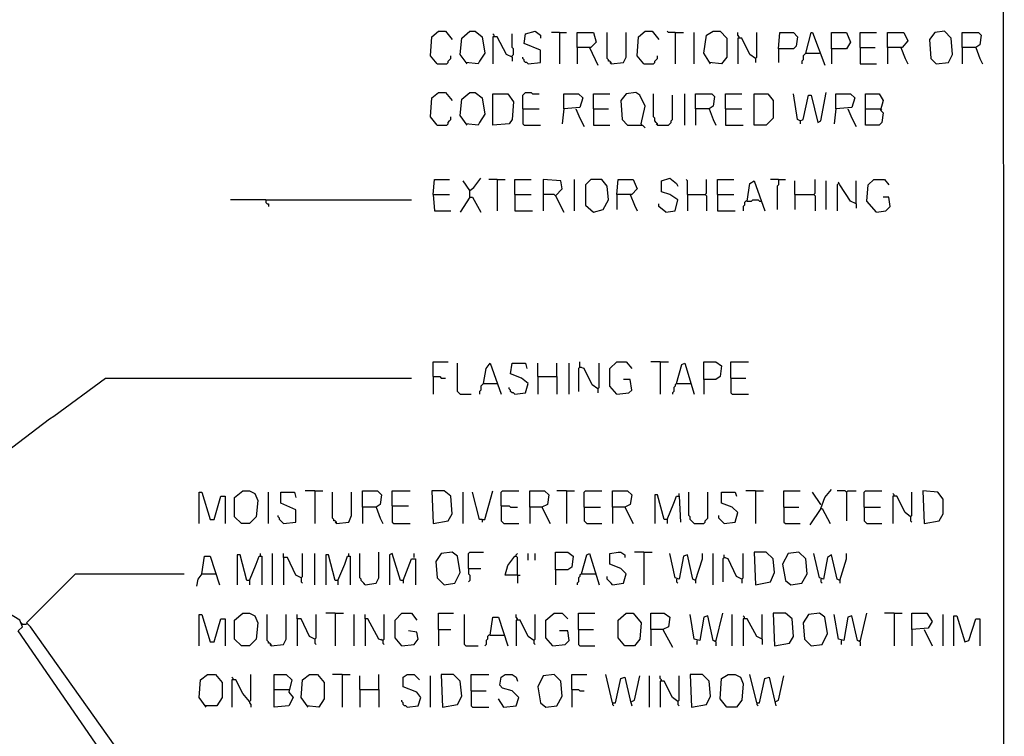
# Model space of a CAD drawing. Extents: x 0.16 to 7.56, y 0.46 to 9.88.
# Drawn here: x 5.37 to 7.56, y 5.07 to 6.67 of the extents above; entities that cross this region are included whole.
import ezdxf

# ---------------------------------------------------------------- set-up
doc = ezdxf.new("R2010")
doc.units = 0
doc.header["$MEASUREMENT"] = 0
doc.layers.add('PFV', color=7, linetype='Continuous')

msp = doc.modelspace()

# ---------------------------------------------------------------- linework, layer by layer
at = {"layer": 'PFV', "color": 0}
for points in [[(0.160606, 0.457576, 0), (0.160606, 9.884848, 0), (7.560606, 9.884848, 0), (7.563636, 0.457576, 0), (0.160606, 0.457576, 0)], [(5.739394, 4.775758, 0), (5.687879, 4.842424, 0), (5.366667, 5.309091, 0), (5.375758, 5.318182, 0), (5.369697, 5.333333, 0), (5.254545, 5.40303, 0), (5.245455, 5.40303, 0), (5.257576, 5.642424, 0), (5.257576, 5.648485, 0), (5.263636, 5.651515, 0), (5.257576, 5.687879, 0), (5.072727, 5.793939, 0), (5.060606, 5.79697, 0), (4.954545, 5.957576, 0), (4.972727, 6.230303, 0), (4.848485, 6.557576, 0), (4.836364, 6.693939, 0), (4.818182, 6.830303, 0), (4.793939, 7.072727, 0), (4.7, 7.5, 0), (4.566667, 7.715152, 0), (3.960606, 7.969697, 0)], [(6.3, 6.572727, 0), (6.284848, 6.590909, 0), (6.287879, 6.633333, 0), (6.30303, 6.645455, 0), (6.318182, 6.645455, 0), (6.333333, 6.627273, 0)], [(6.366667, 6.572727, 0), (6.351515, 6.593939, 0), (6.354545, 6.630303, 0), (6.372727, 6.645455, 0), (6.384848, 6.645455, 0), (6.4, 6.633333, 0), (6.406061, 6.59697, 0), (6.393939, 6.578788, 0), (6.390909, 6.572727, 0), (6.363636, 6.575758, 0)], [(6.427273, 6.633333, 0), (6.427273, 6.636364, 0), (6.424242, 6.639394, 0)], [(6.466667, 6.587879, 0), (6.454545, 6.593939, 0), (6.433333, 6.633333, 0), (6.424242, 6.633333, 0), (6.424242, 6.572727, 0)], [(6.466667, 6.587879, 0), (6.466667, 6.590909, 0), (6.469697, 6.593939, 0), (6.469697, 6.606061, 0), (6.466667, 6.609091, 0), (6.466667, 6.639394, 0)], [(6.50303, 6.572727, 0), (6.530303, 6.575758, 0), (6.530303, 6.60303, 0), (6.493939, 6.618182, 0), (6.49697, 6.639394, 0), (6.518182, 6.645455, 0), (6.530303, 6.636364, 0), (6.530303, 6.630303, 0)], [(6.572727, 6.642424, 0), (6.554545, 6.642424, 0)], [(6.572727, 6.642424, 0), (6.587879, 6.642424, 0)], [(6.572727, 6.642424, 0), (6.572727, 6.572727, 0)], [(6.612121, 6.609091, 0), (6.612121, 6.642424, 0), (6.648485, 6.642424, 0), (6.654545, 6.621212, 0), (6.642424, 6.609091, 0), (6.612121, 6.609091, 0), (6.612121, 6.572727, 0)], [(6.687879, 6.572727, 0), (6.687879, 6.575758, 0), (6.684848, 6.578788, 0), (6.681818, 6.578788, 0), (6.681818, 6.581818, 0), (6.678788, 6.584848, 0), (6.678788, 6.642424, 0)], [(6.687879, 6.572727, 0), (6.715152, 6.575758, 0), (6.721212, 6.587879, 0), (6.721212, 6.642424, 0)], [(6.760606, 6.572727, 0), (6.745455, 6.590909, 0), (6.748485, 6.633333, 0), (6.763636, 6.645455, 0), (6.778788, 6.645455, 0), (6.793939, 6.627273, 0)], [(6.830303, 6.642424, 0), (6.815152, 6.642424, 0), (6.812121, 6.645455, 0)], [(6.830303, 6.642424, 0), (6.848485, 6.642424, 0)], [(6.830303, 6.642424, 0), (6.830303, 6.572727, 0)], [(6.872727, 6.572727, 0), (6.872727, 6.642424, 0)], [(6.909091, 6.572727, 0), (6.893939, 6.59697, 0), (6.9, 6.636364, 0), (6.915152, 6.645455, 0), (6.930303, 6.645455, 0), (6.945455, 6.630303, 0), (6.945455, 6.587879, 0), (6.933333, 6.572727, 0), (6.906061, 6.575758, 0)], [(6.972727, 6.630303, 0), (6.972727, 6.633333, 0), (6.969697, 6.636364, 0), (6.969697, 6.642424, 0)], [(7.009091, 6.584848, 0), (6.99697, 6.593939, 0), (6.978788, 6.630303, 0), (6.969697, 6.630303, 0), (6.969697, 6.572727, 0)], [(7.009091, 6.584848, 0), (7.012121, 6.587879, 0), (7.012121, 6.642424, 0)], [(7.060606, 6.606061, 0), (7.063636, 6.642424, 0), (7.093939, 6.642424, 0), (7.10303, 6.633333, 0), (7.1, 6.612121, 0), (7.093939, 6.606061, 0), (7.060606, 6.606061, 0), (7.060606, 6.575758, 0)], [(7.121212, 6.59697, 0), (7.133333, 6.642424, 0), (7.136364, 6.642424, 0), (7.163636, 6.569697, 0)], [(7.178788, 6.606061, 0), (7.178788, 6.642424, 0), (7.212121, 6.642424, 0), (7.221212, 6.621212, 0), (7.212121, 6.606061, 0), (7.178788, 6.606061, 0), (7.178788, 6.572727, 0)], [(7.242424, 6.609091, 0), (7.242424, 6.642424, 0), (7.278788, 6.642424, 0)], [(7.30303, 6.609091, 0), (7.30303, 6.642424, 0), (7.339394, 6.642424, 0), (7.348485, 6.624242, 0), (7.336364, 6.609091, 0), (7.30303, 6.609091, 0), (7.30303, 6.572727, 0)], [(7.412121, 6.572727, 0), (7.439394, 6.575758, 0), (7.448485, 6.593939, 0), (7.445455, 6.630303, 0), (7.430303, 6.645455, 0), (7.409091, 6.642424, 0), (7.39697, 6.627273, 0), (7.4, 6.584848, 0), (7.412121, 6.572727, 0)], [(7.469697, 6.609091, 0), (7.469697, 6.642424, 0), (7.506061, 6.642424, 0), (7.512121, 6.636364, 0), (7.509091, 6.615152, 0), (7.5, 6.609091, 0), (7.469697, 6.609091, 0), (7.469697, 6.572727, 0)], [(6.639394, 6.609091, 0), (6.657576, 6.569697, 0)], [(7.242424, 6.609091, 0), (7.275758, 6.609091, 0)], [(7.242424, 6.609091, 0), (7.242424, 6.572727, 0), (7.278788, 6.572727, 0)], [(7.333333, 6.609091, 0), (7.342424, 6.584848, 0), (7.348485, 6.572727, 0)], [(7.5, 6.609091, 0), (7.509091, 6.584848, 0), (7.515152, 6.572727, 0)], [(6.3, 6.572727, 0), (6.321212, 6.572727, 0), (6.324242, 6.575758, 0), (6.324242, 6.578788, 0), (6.327273, 6.581818, 0), (6.330303, 6.584848, 0), (6.330303, 6.590909, 0)], [(6.466667, 6.587879, 0), (6.466667, 6.578788, 0)], [(6.50303, 6.572727, 0), (6.5, 6.575758, 0), (6.49697, 6.575758, 0), (6.493939, 6.578788, 0), (6.493939, 6.581818, 0), (6.490909, 6.584848, 0), (6.490909, 6.587879, 0)], [(6.760606, 6.572727, 0), (6.781818, 6.572727, 0), (6.784848, 6.575758, 0), (6.784848, 6.578788, 0), (6.787879, 6.581818, 0), (6.790909, 6.584848, 0), (6.790909, 6.590909, 0)], [(7.009091, 6.584848, 0), (7.009091, 6.575758, 0)], [(7.121212, 6.59697, 0), (7.118182, 6.593939, 0), (7.115152, 6.590909, 0), (7.115152, 6.581818, 0), (7.112121, 6.578788, 0), (7.112121, 6.572727, 0)], [(7.121212, 6.59697, 0), (7.151515, 6.59697, 0)], [(6.687879, 6.572727, 0), (6.684848, 6.575758, 0)], [(6.3, 6.436364, 0), (6.284848, 6.454545, 0), (6.287879, 6.49697, 0), (6.30303, 6.509091, 0), (6.318182, 6.509091, 0), (6.333333, 6.490909, 0)], [(6.366667, 6.436364, 0), (6.351515, 6.457576, 0), (6.354545, 6.493939, 0), (6.372727, 6.509091, 0), (6.384848, 6.509091, 0), (6.4, 6.49697, 0), (6.406061, 6.460606, 0), (6.393939, 6.442424, 0), (6.390909, 6.436364, 0), (6.363636, 6.439394, 0)], [(6.424242, 6.436364, 0), (6.424242, 6.506061, 0), (6.457576, 6.506061, 0), (6.469697, 6.487879, 0), (6.466667, 6.448485, 0), (6.460606, 6.439394, 0), (6.424242, 6.436364, 0)], [(6.490909, 6.472727, 0), (6.490909, 6.50303, 0), (6.493939, 6.506061, 0), (6.49697, 6.509091, 0), (6.509091, 6.509091, 0), (6.512121, 6.506061, 0), (6.527273, 6.506061, 0)], [(6.581818, 6.472727, 0), (6.581818, 6.506061, 0), (6.615152, 6.506061, 0), (6.624242, 6.49697, 0), (6.618182, 6.475758, 0), (6.581818, 6.472727, 0), (6.578788, 6.439394, 0)], [(6.648485, 6.472727, 0), (6.648485, 6.506061, 0), (6.684848, 6.506061, 0)], [(6.754545, 6.439394, 0), (6.763636, 6.478788, 0), (6.751515, 6.50303, 0), (6.742424, 6.509091, 0), (6.721212, 6.506061, 0), (6.709091, 6.490909, 0), (6.712121, 6.448485, 0), (6.724242, 6.436364, 0), (6.757576, 6.436364, 0), (6.763636, 6.430303, 0)], [(6.790909, 6.436364, 0), (6.790909, 6.439394, 0), (6.787879, 6.442424, 0), (6.784848, 6.445455, 0), (6.784848, 6.451515, 0), (6.781818, 6.454545, 0), (6.781818, 6.506061, 0)], [(6.790909, 6.436364, 0), (6.815152, 6.436364, 0), (6.818182, 6.439394, 0), (6.821212, 6.442424, 0), (6.821212, 6.445455, 0), (6.824242, 6.448485, 0), (6.824242, 6.50303, 0)], [(6.851515, 6.436364, 0), (6.851515, 6.506061, 0)], [(6.875758, 6.472727, 0), (6.875758, 6.506061, 0), (6.912121, 6.506061, 0), (6.918182, 6.5, 0), (6.915152, 6.478788, 0), (6.906061, 6.472727, 0), (6.875758, 6.472727, 0), (6.875758, 6.436364, 0)], [(6.942424, 6.472727, 0), (6.942424, 6.506061, 0), (6.978788, 6.506061, 0)], [(7.006061, 6.436364, 0), (7.006061, 6.506061, 0), (7.036364, 6.506061, 0), (7.048485, 6.490909, 0), (7.048485, 6.451515, 0), (7.033333, 6.436364, 0), (7.006061, 6.436364, 0)], [(7.109091, 6.445455, 0), (7.10303, 6.448485, 0), (7.093939, 6.506061, 0)], [(7.109091, 6.445455, 0), (7.115152, 6.448485, 0), (7.127273, 6.50303, 0), (7.133333, 6.50303, 0), (7.148485, 6.442424, 0), (7.154545, 6.445455, 0), (7.166667, 6.509091, 0)], [(7.187879, 6.472727, 0), (7.187879, 6.506061, 0), (7.221212, 6.506061, 0), (7.230303, 6.49697, 0), (7.224242, 6.475758, 0), (7.187879, 6.472727, 0), (7.184848, 6.439394, 0)], [(7.254545, 6.472727, 0), (7.254545, 6.506061, 0), (7.284848, 6.506061, 0), (7.293939, 6.490909, 0), (7.287879, 6.469697, 0), (7.293939, 6.463636, 0), (7.290909, 6.442424, 0), (7.284848, 6.436364, 0), (7.254545, 6.436364, 0), (7.254545, 6.472727, 0), (7.287879, 6.472727, 0)], [(6.490909, 6.472727, 0), (6.527273, 6.472727, 0)], [(6.490909, 6.472727, 0), (6.490909, 6.439394, 0), (6.493939, 6.436364, 0), (6.530303, 6.436364, 0)], [(6.609091, 6.472727, 0), (6.618182, 6.451515, 0), (6.627273, 6.433333, 0)], [(6.648485, 6.472727, 0), (6.681818, 6.472727, 0)], [(6.648485, 6.472727, 0), (6.648485, 6.436364, 0), (6.684848, 6.436364, 0)], [(6.906061, 6.472727, 0), (6.915152, 6.448485, 0), (6.921212, 6.436364, 0)], [(6.942424, 6.472727, 0), (6.978788, 6.472727, 0)], [(6.942424, 6.472727, 0), (6.942424, 6.436364, 0), (6.981818, 6.436364, 0)], [(7.215152, 6.472727, 0), (7.224242, 6.451515, 0), (7.233333, 6.433333, 0)], [(7.287879, 6.472727, 0), (7.290909, 6.469697, 0)], [(6.3, 6.436364, 0), (6.321212, 6.436364, 0), (6.324242, 6.439394, 0), (6.324242, 6.442424, 0), (6.327273, 6.445455, 0), (6.330303, 6.448485, 0), (6.330303, 6.454545, 0)], [(6.754545, 6.439394, 0), (6.754545, 6.436364, 0)], [(6.790909, 6.436364, 0), (6.787879, 6.439394, 0)], [(7.109091, 6.445455, 0), (7.109091, 6.439394, 0)], [(6.290909, 6.281818, 0), (6.293939, 6.315152, 0), (6.327273, 6.315152, 0)], [(6.372727, 6.290909, 0), (6.357576, 6.312121, 0)], [(6.372727, 6.275758, 0), (6.372727, 6.290909, 0), (6.381818, 6.29697, 0), (6.39697, 6.318182, 0)], [(6.433333, 6.315152, 0), (6.415152, 6.315152, 0)], [(6.433333, 6.315152, 0), (6.451515, 6.315152, 0)], [(6.433333, 6.315152, 0), (6.433333, 6.245455, 0)], [(6.472727, 6.281818, 0), (6.472727, 6.315152, 0), (6.509091, 6.315152, 0)], [(6.563636, 6.278788, 0), (6.578788, 6.293939, 0), (6.575758, 6.312121, 0), (6.536364, 6.315152, 0), (6.536364, 6.245455, 0)], [(6.606061, 6.245455, 0), (6.606061, 6.315152, 0)], [(6.648485, 6.242424, 0), (6.669697, 6.248485, 0), (6.681818, 6.269697, 0), (6.678788, 6.3, 0), (6.666667, 6.315152, 0), (6.642424, 6.315152, 0), (6.630303, 6.30303, 0), (6.630303, 6.257576, 0), (6.648485, 6.242424, 0)], [(6.7, 6.281818, 0), (6.70303, 6.315152, 0), (6.736364, 6.315152, 0), (6.745455, 6.293939, 0), (6.733333, 6.281818, 0), (6.7, 6.281818, 0), (6.7, 6.248485, 0)], [(6.809091, 6.242424, 0), (6.830303, 6.245455, 0), (6.836364, 6.269697, 0), (6.818182, 6.281818, 0), (6.8, 6.287879, 0), (6.8, 6.312121, 0), (6.818182, 6.318182, 0), (6.833333, 6.306061, 0), (6.836364, 6.3, 0)], [(6.857576, 6.281818, 0), (6.857576, 6.312121, 0), (6.854545, 6.315152, 0)], [(6.89697, 6.281818, 0), (6.9, 6.284848, 0), (6.9, 6.315152, 0)], [(6.924242, 6.281818, 0), (6.924242, 6.315152, 0), (6.960606, 6.315152, 0)], [(6.990909, 6.266667, 0), (6.99697, 6.306061, 0), (7.006061, 6.312121, 0), (7.030303, 6.245455, 0)], [(7.060606, 6.315152, 0), (7.042424, 6.315152, 0)], [(7.060606, 6.315152, 0), (7.060606, 6.30303, 0), (7.057576, 6.3, 0), (7.057576, 6.248485, 0)], [(7.060606, 6.315152, 0), (7.075758, 6.315152, 0)], [(7.09697, 6.281818, 0), (7.09697, 6.312121, 0)], [(7.139394, 6.281818, 0), (7.142424, 6.284848, 0), (7.142424, 6.315152, 0)], [(7.166667, 6.248485, 0), (7.166667, 6.312121, 0)], [(7.193939, 6.306061, 0), (7.190909, 6.30303, 0), (7.190909, 6.245455, 0)], [(7.233333, 6.260606, 0), (7.221212, 6.266667, 0), (7.19697, 6.30303, 0), (7.193939, 6.309091, 0)], [(7.233333, 6.260606, 0), (7.233333, 6.312121, 0)], [(7.278788, 6.242424, 0), (7.257576, 6.266667, 0), (7.260606, 6.30303, 0), (7.272727, 6.315152, 0), (7.29697, 6.315152, 0), (7.306061, 6.30303, 0)], [(6.290909, 6.281818, 0), (6.327273, 6.281818, 0)], [(6.290909, 6.281818, 0), (6.293939, 6.245455, 0), (6.330303, 6.245455, 0)], [(6.372727, 6.275758, 0), (6.351515, 6.242424, 0)], [(6.372727, 6.275758, 0), (6.378788, 6.275758, 0), (6.39697, 6.242424, 0)], [(6.472727, 6.281818, 0), (6.509091, 6.281818, 0)], [(6.472727, 6.281818, 0), (6.472727, 6.245455, 0), (6.512121, 6.245455, 0)], [(6.563636, 6.278788, 0), (6.560606, 6.281818, 0), (6.536364, 6.281818, 0)], [(6.563636, 6.278788, 0), (6.581818, 6.242424, 0)], [(6.730303, 6.281818, 0), (6.739394, 6.257576, 0), (6.745455, 6.245455, 0)], [(6.857576, 6.281818, 0), (6.89697, 6.281818, 0), (6.9, 6.278788, 0), (6.9, 6.245455, 0)], [(6.857576, 6.281818, 0), (6.857576, 6.245455, 0)], [(6.924242, 6.281818, 0), (6.960606, 6.281818, 0)], [(6.924242, 6.281818, 0), (6.924242, 6.245455, 0), (6.963636, 6.245455, 0)], [(7.09697, 6.281818, 0), (7.139394, 6.281818, 0), (7.142424, 6.278788, 0), (7.142424, 6.245455, 0)], [(7.09697, 6.281818, 0), (7.09697, 6.248485, 0)], [(7.278788, 6.242424, 0), (7.3, 6.245455, 0), (7.309091, 6.254545, 0), (7.306061, 6.275758, 0), (7.293939, 6.275758, 0)], [(5.918182, 6.269697, 0), (5.839394, 6.269697, 0)], [(5.918182, 6.269697, 0), (6.242424, 6.269697, 0)], [(5.918182, 6.269697, 0), (5.918182, 6.263636, 0), (5.921212, 6.260606, 0), (5.924242, 6.260606, 0), (5.924242, 6.254545, 0)], [(6.809091, 6.242424, 0), (6.793939, 6.254545, 0), (6.793939, 6.260606, 0)], [(6.990909, 6.266667, 0), (6.987879, 6.266667, 0), (6.984848, 6.263636, 0), (6.984848, 6.257576, 0), (6.981818, 6.254545, 0), (6.981818, 6.245455, 0)], [(6.990909, 6.266667, 0), (7, 6.266667, 0), (7.00303, 6.269697, 0), (7.015152, 6.269697, 0), (7.018182, 6.266667, 0), (7.021212, 6.266667, 0)], [(7.233333, 6.260606, 0), (7.233333, 6.251515, 0)], [(6.290909, 5.875758, 0), (6.290909, 5.909091, 0), (6.324242, 5.909091, 0)], [(6.351515, 5.836364, 0), (6.348485, 5.839394, 0), (6.345455, 5.842424, 0), (6.345455, 5.906061, 0)], [(6.40303, 5.860606, 0), (6.409091, 5.893939, 0), (6.418182, 5.906061, 0), (6.442424, 5.836364, 0)], [(6.472727, 5.836364, 0), (6.49697, 5.839394, 0), (6.50303, 5.860606, 0), (6.487879, 5.872727, 0), (6.463636, 5.881818, 0), (6.466667, 5.906061, 0), (6.49697, 5.906061, 0), (6.5, 5.893939, 0)], [(6.524242, 5.875758, 0), (6.524242, 5.906061, 0)], [(6.566667, 5.875758, 0), (6.566667, 5.906061, 0)], [(6.593939, 5.836364, 0), (6.593939, 5.906061, 0)], [(6.657576, 5.848485, 0), (6.645455, 5.857576, 0), (6.627273, 5.893939, 0), (6.618182, 5.89697, 0), (6.618182, 5.909091, 0)], [(6.657576, 5.848485, 0), (6.660606, 5.851515, 0), (6.660606, 5.906061, 0)], [(6.7, 5.836364, 0), (6.684848, 5.854545, 0), (6.684848, 5.893939, 0), (6.7, 5.909091, 0), (6.721212, 5.909091, 0), (6.733333, 5.893939, 0)], [(6.79697, 5.909091, 0), (6.775758, 5.909091, 0)], [(6.79697, 5.909091, 0), (6.815152, 5.909091, 0)], [(6.79697, 5.909091, 0), (6.79697, 5.836364, 0)], [(6.833333, 5.860606, 0), (6.845455, 5.90303, 0), (6.851515, 5.906061, 0), (6.872727, 5.836364, 0)], [(6.893939, 5.869697, 0), (6.893939, 5.909091, 0), (6.921212, 5.909091, 0), (6.933333, 5.9, 0), (6.930303, 5.875758, 0), (6.921212, 5.869697, 0), (6.893939, 5.869697, 0), (6.893939, 5.836364, 0)], [(6.954545, 5.872727, 0), (6.954545, 5.909091, 0), (6.993939, 5.909091, 0)], [(6.618182, 5.89697, 0), (6.615152, 5.893939, 0), (6.615152, 5.842424, 0)], [(6.618182, 5.89697, 0), (6.621212, 5.89697, 0)], [(5.263636, 5.657576, 0), (5.284848, 5.666667, 0), (5.436364, 5.781818, 0), (5.445455, 5.787879, 0), (5.560606, 5.872727, 0), (6.242424, 5.872727, 0)], [(6.290909, 5.875758, 0), (6.306061, 5.875758, 0), (6.309091, 5.872727, 0), (6.318182, 5.872727, 0)], [(6.290909, 5.875758, 0), (6.290909, 5.836364, 0)], [(6.40303, 5.860606, 0), (6.4, 5.857576, 0), (6.39697, 5.854545, 0), (6.39697, 5.845455, 0), (6.393939, 5.842424, 0), (6.393939, 5.836364, 0)], [(6.40303, 5.860606, 0), (6.433333, 5.860606, 0)], [(6.524242, 5.875758, 0), (6.566667, 5.875758, 0), (6.566667, 5.836364, 0)], [(6.524242, 5.875758, 0), (6.524242, 5.836364, 0)], [(6.7, 5.836364, 0), (6.727273, 5.839394, 0), (6.733333, 5.845455, 0), (6.730303, 5.869697, 0), (6.715152, 5.869697, 0)], [(6.833333, 5.860606, 0), (6.830303, 5.857576, 0), (6.830303, 5.854545, 0), (6.827273, 5.851515, 0), (6.827273, 5.842424, 0), (6.824242, 5.839394, 0), (6.824242, 5.836364, 0)], [(6.833333, 5.860606, 0), (6.863636, 5.860606, 0)], [(6.863636, 5.860606, 0), (6.866667, 5.860606, 0)], [(6.954545, 5.872727, 0), (6.987879, 5.872727, 0)], [(6.954545, 5.872727, 0), (6.954545, 5.839394, 0), (6.957576, 5.836364, 0), (6.993939, 5.836364, 0)], [(6.351515, 5.836364, 0), (6.375758, 5.836364, 0)], [(6.472727, 5.836364, 0), (6.469697, 5.839394, 0), (6.466667, 5.839394, 0), (6.463636, 5.842424, 0), (6.463636, 5.845455, 0), (6.460606, 5.848485, 0), (6.460606, 5.851515, 0)], [(6.657576, 5.848485, 0), (6.657576, 5.839394, 0)], [(5.769697, 5.548485, 0), (5.769697, 5.618182, 0), (5.775758, 5.618182, 0), (5.793939, 5.557576, 0), (5.80303, 5.557576, 0), (5.818182, 5.609091, 0), (5.827273, 5.609091, 0), (5.827273, 5.548485, 0)], [(5.863636, 5.548485, 0), (5.848485, 5.563636, 0), (5.848485, 5.606061, 0), (5.866667, 5.621212, 0), (5.881818, 5.621212, 0), (5.893939, 5.615152, 0), (5.9, 5.6, 0), (5.89697, 5.563636, 0), (5.881818, 5.548485, 0), (5.863636, 5.548485, 0)], [(5.924242, 5.548485, 0), (5.924242, 5.618182, 0)], [(5.957576, 5.548485, 0), (5.984848, 5.551515, 0), (5.984848, 5.578788, 0), (5.951515, 5.593939, 0), (5.951515, 5.618182, 0), (5.981818, 5.618182, 0), (5.984848, 5.606061, 0)], [(6.027273, 5.621212, 0), (6.006061, 5.621212, 0)], [(6.027273, 5.621212, 0), (6.045455, 5.621212, 0)], [(6.027273, 5.621212, 0), (6.027273, 5.548485, 0)], [(6.075758, 5.548485, 0), (6.075758, 5.551515, 0), (6.072727, 5.554545, 0), (6.069697, 5.554545, 0), (6.069697, 5.557576, 0), (6.066667, 5.560606, 0), (6.066667, 5.618182, 0)], [(6.075758, 5.548485, 0), (6.10303, 5.551515, 0), (6.109091, 5.566667, 0), (6.109091, 5.618182, 0)], [(6.133333, 5.584848, 0), (6.133333, 5.621212, 0), (6.166667, 5.621212, 0), (6.175758, 5.612121, 0), (6.172727, 5.590909, 0), (6.163636, 5.584848, 0), (6.133333, 5.584848, 0), (6.133333, 5.548485, 0)], [(6.2, 5.587879, 0), (6.2, 5.621212, 0), (6.239394, 5.621212, 0)], [(6.290909, 5.548485, 0), (6.324242, 5.554545, 0), (6.333333, 5.569697, 0), (6.330303, 5.609091, 0), (6.315152, 5.621212, 0), (6.287879, 5.621212, 0), (6.290909, 5.548485, 0)], [(6.357576, 5.548485, 0), (6.357576, 5.618182, 0)], [(6.4, 5.557576, 0), (6.393939, 5.557576, 0), (6.378788, 5.618182, 0)], [(6.4, 5.557576, 0), (6.406061, 5.557576, 0), (6.424242, 5.621212, 0)], [(6.442424, 5.587879, 0), (6.442424, 5.618182, 0), (6.445455, 5.621212, 0), (6.481818, 5.621212, 0)], [(6.506061, 5.584848, 0), (6.506061, 5.621212, 0), (6.539394, 5.621212, 0), (6.548485, 5.612121, 0), (6.545455, 5.590909, 0), (6.533333, 5.584848, 0), (6.506061, 5.584848, 0), (6.506061, 5.548485, 0)], [(6.587879, 5.621212, 0), (6.566667, 5.621212, 0)], [(6.587879, 5.621212, 0), (6.606061, 5.621212, 0)], [(6.587879, 5.621212, 0), (6.587879, 5.548485, 0)], [(6.627273, 5.584848, 0), (6.627273, 5.618182, 0), (6.630303, 5.621212, 0), (6.666667, 5.621212, 0)], [(6.690909, 5.584848, 0), (6.690909, 5.621212, 0), (6.724242, 5.621212, 0), (6.733333, 5.612121, 0), (6.730303, 5.590909, 0), (6.718182, 5.584848, 0), (6.690909, 5.584848, 0), (6.690909, 5.548485, 0)], [(6.872727, 5.548485, 0), (6.869697, 5.551515, 0), (6.866667, 5.554545, 0), (6.863636, 5.557576, 0), (6.863636, 5.563636, 0), (6.860606, 5.566667, 0), (6.860606, 5.618182, 0)], [(6.872727, 5.548485, 0), (6.893939, 5.548485, 0), (6.89697, 5.551515, 0), (6.89697, 5.554545, 0), (6.9, 5.557576, 0), (6.90303, 5.560606, 0), (6.90303, 5.618182, 0)], [(6.939394, 5.548485, 0), (6.963636, 5.551515, 0), (6.969697, 5.572727, 0), (6.957576, 5.584848, 0), (6.933333, 5.593939, 0), (6.933333, 5.618182, 0), (6.963636, 5.618182, 0), (6.966667, 5.609091, 0)], [(7.009091, 5.621212, 0), (6.987879, 5.621212, 0)], [(7.009091, 5.621212, 0), (7.027273, 5.621212, 0)], [(7.009091, 5.621212, 0), (7.009091, 5.548485, 0)], [(7.072727, 5.584848, 0), (7.072727, 5.621212, 0), (7.109091, 5.621212, 0)], [(7.154545, 5.590909, 0), (7.136364, 5.618182, 0)], [(7.154545, 5.581818, 0), (7.163636, 5.606061, 0), (7.178788, 5.624242, 0)], [(7.212121, 5.618182, 0), (7.209091, 5.621212, 0), (7.190909, 5.621212, 0)], [(7.212121, 5.618182, 0), (7.215152, 5.621212, 0), (7.233333, 5.621212, 0)], [(7.212121, 5.618182, 0), (7.212121, 5.554545, 0)], [(7.251515, 5.584848, 0), (7.251515, 5.618182, 0), (7.254545, 5.621212, 0), (7.290909, 5.621212, 0)], [(7.354545, 5.563636, 0), (7.357576, 5.566667, 0), (7.357576, 5.618182, 0)], [(7.384848, 5.548485, 0), (7.418182, 5.554545, 0), (7.427273, 5.569697, 0), (7.427273, 5.60303, 0), (7.415152, 5.618182, 0), (7.381818, 5.621212, 0), (7.384848, 5.548485, 0)], [(6.812121, 5.557576, 0), (6.806061, 5.557576, 0), (6.790909, 5.612121, 0), (6.784848, 5.612121, 0), (6.784848, 5.548485, 0)], [(6.812121, 5.557576, 0), (6.827273, 5.593939, 0), (6.833333, 5.609091, 0), (6.839394, 5.609091, 0), (6.842424, 5.551515, 0)], [(6.839394, 5.609091, 0), (6.839394, 5.615152, 0)], [(7.318182, 5.609091, 0), (7.318182, 5.612121, 0), (7.315152, 5.615152, 0)], [(7.354545, 5.563636, 0), (7.342424, 5.572727, 0), (7.324242, 5.609091, 0), (7.315152, 5.609091, 0), (7.315152, 5.548485, 0)], [(6.163636, 5.584848, 0), (6.172727, 5.560606, 0), (6.178788, 5.548485, 0)], [(6.2, 5.587879, 0), (6.236364, 5.587879, 0)], [(6.2, 5.587879, 0), (6.2, 5.551515, 0), (6.20303, 5.548485, 0), (6.239394, 5.548485, 0)], [(6.442424, 5.587879, 0), (6.460606, 5.587879, 0), (6.463636, 5.584848, 0), (6.478788, 5.584848, 0)], [(6.442424, 5.587879, 0), (6.442424, 5.554545, 0), (6.445455, 5.551515, 0), (6.448485, 5.548485, 0), (6.481818, 5.548485, 0)], [(6.533333, 5.584848, 0), (6.551515, 5.548485, 0)], [(6.627273, 5.584848, 0), (6.663636, 5.584848, 0)], [(6.627273, 5.584848, 0), (6.627273, 5.554545, 0), (6.630303, 5.551515, 0), (6.633333, 5.548485, 0), (6.666667, 5.548485, 0)], [(6.718182, 5.584848, 0), (6.736364, 5.548485, 0)], [(7.072727, 5.584848, 0), (7.106061, 5.584848, 0)], [(7.072727, 5.584848, 0), (7.072727, 5.551515, 0), (7.075758, 5.548485, 0), (7.109091, 5.548485, 0)], [(7.154545, 5.581818, 0), (7.130303, 5.545455, 0)], [(7.154545, 5.590909, 0), (7.151515, 5.593939, 0)], [(7.154545, 5.581818, 0), (7.157576, 5.581818, 0), (7.175758, 5.548485, 0)], [(7.251515, 5.584848, 0), (7.287879, 5.584848, 0)], [(7.251515, 5.584848, 0), (7.251515, 5.554545, 0), (7.254545, 5.551515, 0), (7.257576, 5.548485, 0), (7.290909, 5.548485, 0)], [(5.957576, 5.548485, 0), (5.954545, 5.551515, 0), (5.951515, 5.554545, 0), (5.948485, 5.557576, 0), (5.948485, 5.560606, 0), (5.945455, 5.563636, 0), (5.945455, 5.566667, 0)], [(6.075758, 5.548485, 0), (6.072727, 5.551515, 0)], [(6.4, 5.557576, 0), (6.4, 5.551515, 0)], [(6.812121, 5.557576, 0), (6.812121, 5.548485, 0)], [(6.939394, 5.548485, 0), (6.936364, 5.551515, 0), (6.933333, 5.554545, 0), (6.930303, 5.557576, 0), (6.927273, 5.560606, 0), (6.927273, 5.566667, 0)], [(7.354545, 5.563636, 0), (7.354545, 5.554545, 0), (7.357576, 5.551515, 0)], [(6.139394, 5.412121, 0), (6.163636, 5.415152, 0), (6.169697, 5.427273, 0), (6.169697, 5.484848, 0)], [(6.315152, 5.412121, 0), (6.339394, 5.415152, 0), (6.351515, 5.439394, 0), (6.345455, 5.475758, 0), (6.333333, 5.484848, 0), (6.309091, 5.481818, 0), (6.29697, 5.463636, 0), (6.3, 5.427273, 0), (6.315152, 5.412121, 0)], [(6.369697, 5.448485, 0), (6.369697, 5.481818, 0), (6.372727, 5.484848, 0), (6.40303, 5.484848, 0)], [(6.563636, 5.445455, 0), (6.563636, 5.484848, 0), (6.590909, 5.484848, 0), (6.60303, 5.475758, 0), (6.6, 5.451515, 0), (6.590909, 5.445455, 0), (6.563636, 5.445455, 0), (6.563636, 5.412121, 0)], [(6.690909, 5.412121, 0), (6.715152, 5.415152, 0), (6.721212, 5.436364, 0), (6.709091, 5.448485, 0), (6.684848, 5.457576, 0), (6.684848, 5.481818, 0), (6.70303, 5.484848, 0), (6.709091, 5.484848, 0), (6.718182, 5.478788, 0), (6.718182, 5.472727, 0)], [(6.760606, 5.484848, 0), (6.739394, 5.484848, 0)], [(6.760606, 5.484848, 0), (6.778788, 5.484848, 0)], [(6.760606, 5.484848, 0), (6.760606, 5.412121, 0)], [(7.009091, 5.412121, 0), (7.042424, 5.418182, 0), (7.051515, 5.439394, 0), (7.048485, 5.469697, 0), (7.033333, 5.484848, 0), (7.006061, 5.484848, 0), (7.009091, 5.412121, 0)], [(7.087879, 5.412121, 0), (7.112121, 5.415152, 0), (7.124242, 5.436364, 0), (7.121212, 5.469697, 0), (7.106061, 5.484848, 0), (7.081818, 5.481818, 0), (7.069697, 5.457576, 0), (7.075758, 5.421212, 0), (7.087879, 5.412121, 0)], [(5.775758, 5.436364, 0), (5.781818, 5.475758, 0), (5.793939, 5.475758, 0), (5.815152, 5.412121, 0)], [(5.881818, 5.421212, 0), (5.875758, 5.421212, 0), (5.860606, 5.478788, 0), (5.854545, 5.478788, 0), (5.854545, 5.412121, 0)], [(5.881818, 5.421212, 0), (5.89697, 5.457576, 0), (5.90303, 5.475758, 0), (5.909091, 5.475758, 0), (5.909091, 5.412121, 0)], [(5.906061, 5.475758, 0), (5.906061, 5.481818, 0)], [(5.933333, 5.412121, 0), (5.933333, 5.481818, 0)], [(5.99697, 5.427273, 0), (5.984848, 5.433333, 0), (5.966667, 5.472727, 0), (5.957576, 5.472727, 0), (5.957576, 5.481818, 0)], [(5.957576, 5.472727, 0), (5.957576, 5.412121, 0)], [(5.99697, 5.427273, 0), (6, 5.430303, 0), (6, 5.481818, 0)], [(6.027273, 5.412121, 0), (6.027273, 5.481818, 0)], [(6.078788, 5.421212, 0), (6.072727, 5.421212, 0), (6.057576, 5.478788, 0), (6.051515, 5.478788, 0), (6.051515, 5.412121, 0)], [(6.078788, 5.421212, 0), (6.093939, 5.457576, 0), (6.1, 5.475758, 0), (6.106061, 5.475758, 0), (6.106061, 5.412121, 0)], [(6.10303, 5.475758, 0), (6.10303, 5.481818, 0)], [(6.139394, 5.412121, 0), (6.136364, 5.415152, 0), (6.133333, 5.418182, 0), (6.130303, 5.421212, 0), (6.130303, 5.424242, 0), (6.127273, 5.427273, 0), (6.127273, 5.481818, 0)], [(6.224242, 5.421212, 0), (6.218182, 5.421212, 0), (6.2, 5.481818, 0), (6.193939, 5.478788, 0), (6.193939, 5.412121, 0)], [(6.224242, 5.421212, 0), (6.242424, 5.469697, 0), (6.251515, 5.469697, 0), (6.251515, 5.412121, 0)], [(6.248485, 5.472727, 0), (6.248485, 5.481818, 0)], [(6.478788, 5.433333, 0), (6.451515, 5.433333, 0), (6.457576, 5.454545, 0), (6.472727, 5.475758, 0), (6.475758, 5.475758, 0)], [(6.478788, 5.433333, 0), (6.478788, 5.472727, 0), (6.475758, 5.475758, 0), (6.475758, 5.478788, 0), (6.478788, 5.481818, 0)], [(6.50303, 5.466667, 0), (6.50303, 5.481818, 0)], [(6.518182, 5.466667, 0), (6.518182, 5.481818, 0)], [(6.621212, 5.436364, 0), (6.633333, 5.478788, 0), (6.639394, 5.481818, 0), (6.660606, 5.412121, 0)], [(6.875758, 5.421212, 0), (6.869697, 5.424242, 0), (6.857576, 5.478788, 0), (6.848485, 5.475758, 0), (6.839394, 5.424242, 0), (6.830303, 5.427273, 0), (6.818182, 5.481818, 0)], [(6.875758, 5.421212, 0), (6.890909, 5.469697, 0), (6.890909, 5.481818, 0)], [(6.915152, 5.412121, 0), (6.915152, 5.481818, 0)], [(6.939394, 5.472727, 0), (6.936364, 5.469697, 0), (6.936364, 5.418182, 0)], [(6.978788, 5.424242, 0), (6.966667, 5.430303, 0), (6.948485, 5.469697, 0), (6.939394, 5.472727, 0), (6.939394, 5.478788, 0)], [(6.939394, 5.472727, 0), (6.942424, 5.472727, 0)], [(6.978788, 5.424242, 0), (6.981818, 5.427273, 0), (6.981818, 5.481818, 0)], [(7.19697, 5.421212, 0), (7.190909, 5.424242, 0), (7.178788, 5.478788, 0), (7.169697, 5.472727, 0), (7.160606, 5.424242, 0), (7.151515, 5.427273, 0), (7.139394, 5.481818, 0)], [(7.19697, 5.421212, 0), (7.212121, 5.469697, 0), (7.212121, 5.481818, 0)], [(6.369697, 5.448485, 0), (6.39697, 5.448485, 0)], [(6.369697, 5.448485, 0), (6.369697, 5.436364, 0), (6.372727, 5.433333, 0), (6.372727, 5.421212, 0), (6.369697, 5.418182, 0)], [(5.909091, 4.724242, 0), (5.912121, 4.724242, 0), (5.906061, 4.718182, 0), (5.875758, 4.721212, 0), (5.781818, 4.766667, 0), (5.766667, 4.790909, 0), (5.757576, 4.793939, 0), (5.754545, 4.809091, 0), (5.393939, 5.318182, 0), (5.384848, 5.327273, 0), (5.466667, 5.409091, 0), (5.493939, 5.436364, 0), (5.736364, 5.436364, 0)], [(5.775758, 5.436364, 0), (5.766667, 5.424242, 0), (5.763636, 5.409091, 0)], [(5.775758, 5.436364, 0), (5.806061, 5.436364, 0)], [(5.881818, 5.421212, 0), (5.881818, 5.412121, 0)], [(5.99697, 5.427273, 0), (5.99697, 5.418182, 0), (6, 5.415152, 0)], [(6.078788, 5.421212, 0), (6.078788, 5.412121, 0)], [(6.224242, 5.421212, 0), (6.224242, 5.415152, 0)], [(6.478788, 5.433333, 0), (6.484848, 5.433333, 0)], [(6.478788, 5.433333, 0), (6.478788, 5.415152, 0)], [(6.621212, 5.436364, 0), (6.618182, 5.433333, 0), (6.618182, 5.430303, 0), (6.615152, 5.427273, 0), (6.615152, 5.418182, 0), (6.612121, 5.415152, 0), (6.612121, 5.412121, 0)], [(6.621212, 5.436364, 0), (6.651515, 5.436364, 0)], [(6.651515, 5.436364, 0), (6.654545, 5.436364, 0)], [(6.690909, 5.412121, 0), (6.687879, 5.415152, 0), (6.684848, 5.418182, 0), (6.681818, 5.421212, 0), (6.678788, 5.424242, 0), (6.678788, 5.430303, 0)], [(6.833333, 5.424242, 0), (6.833333, 5.418182, 0), (6.836364, 5.415152, 0)], [(6.875758, 5.421212, 0), (6.875758, 5.415152, 0)], [(6.978788, 5.424242, 0), (6.978788, 5.415152, 0)], [(7.154545, 5.424242, 0), (7.154545, 5.418182, 0), (7.157576, 5.415152, 0)], [(7.19697, 5.421212, 0), (7.19697, 5.415152, 0)], [(5.769697, 5.275758, 0), (5.769697, 5.345455, 0), (5.775758, 5.345455, 0), (5.793939, 5.284848, 0), (5.80303, 5.284848, 0), (5.818182, 5.336364, 0), (5.827273, 5.336364, 0), (5.827273, 5.275758, 0)], [(5.863636, 5.275758, 0), (5.848485, 5.290909, 0), (5.848485, 5.333333, 0), (5.866667, 5.348485, 0), (5.881818, 5.348485, 0), (5.893939, 5.342424, 0), (5.9, 5.327273, 0), (5.89697, 5.290909, 0), (5.881818, 5.275758, 0), (5.863636, 5.275758, 0)], [(5.930303, 5.275758, 0), (5.930303, 5.278788, 0), (5.927273, 5.281818, 0), (5.924242, 5.281818, 0), (5.924242, 5.284848, 0), (5.921212, 5.287879, 0), (5.921212, 5.345455, 0)], [(5.930303, 5.275758, 0), (5.957576, 5.278788, 0), (5.963636, 5.290909, 0), (5.963636, 5.345455, 0)], [(6.027273, 5.290909, 0), (6.015152, 5.29697, 0), (5.99697, 5.336364, 0), (5.987879, 5.336364, 0), (5.987879, 5.345455, 0)], [(5.987879, 5.336364, 0), (5.987879, 5.275758, 0)], [(6.027273, 5.290909, 0), (6.030303, 5.293939, 0), (6.030303, 5.345455, 0)], [(6.072727, 5.348485, 0), (6.051515, 5.348485, 0)], [(6.072727, 5.348485, 0), (6.090909, 5.348485, 0)], [(6.072727, 5.348485, 0), (6.072727, 5.275758, 0)], [(6.115152, 5.275758, 0), (6.115152, 5.345455, 0)], [(6.178788, 5.287879, 0), (6.169697, 5.290909, 0), (6.145455, 5.336364, 0), (6.139394, 5.336364, 0), (6.139394, 5.345455, 0)], [(6.139394, 5.336364, 0), (6.139394, 5.275758, 0)], [(6.178788, 5.287879, 0), (6.181818, 5.290909, 0), (6.181818, 5.345455, 0)], [(6.221212, 5.275758, 0), (6.206061, 5.293939, 0), (6.206061, 5.333333, 0), (6.221212, 5.348485, 0), (6.242424, 5.348485, 0), (6.254545, 5.333333, 0)], [(6.30303, 5.312121, 0), (6.30303, 5.348485, 0), (6.336364, 5.348485, 0)], [(6.363636, 5.275758, 0), (6.360606, 5.278788, 0), (6.360606, 5.345455, 0)], [(6.418182, 5.3, 0), (6.424242, 5.339394, 0), (6.436364, 5.339394, 0), (6.457576, 5.275758, 0)], [(6.478788, 5.333333, 0), (6.478788, 5.336364, 0), (6.475758, 5.339394, 0), (6.475758, 5.345455, 0)], [(6.515152, 5.287879, 0), (6.50303, 5.29697, 0), (6.484848, 5.333333, 0), (6.475758, 5.333333, 0), (6.475758, 5.275758, 0)], [(6.515152, 5.287879, 0), (6.518182, 5.290909, 0), (6.518182, 5.345455, 0)], [(6.557576, 5.275758, 0), (6.542424, 5.293939, 0), (6.542424, 5.333333, 0), (6.560606, 5.348485, 0), (6.578788, 5.348485, 0), (6.590909, 5.336364, 0)], [(6.615152, 5.312121, 0), (6.615152, 5.348485, 0), (6.651515, 5.348485, 0)], [(6.718182, 5.275758, 0), (6.70303, 5.293939, 0), (6.70303, 5.333333, 0), (6.721212, 5.348485, 0), (6.736364, 5.348485, 0), (6.754545, 5.327273, 0), (6.751515, 5.290909, 0), (6.739394, 5.275758, 0), (6.718182, 5.275758, 0)], [(6.775758, 5.312121, 0), (6.775758, 5.348485, 0), (6.806061, 5.348485, 0), (6.818182, 5.339394, 0), (6.815152, 5.318182, 0), (6.80303, 5.312121, 0), (6.775758, 5.312121, 0), (6.775758, 5.275758, 0)], [(6.921212, 5.284848, 0), (6.915152, 5.287879, 0), (6.90303, 5.342424, 0), (6.893939, 5.339394, 0), (6.884848, 5.287879, 0), (6.872727, 5.290909, 0), (6.863636, 5.345455, 0)], [(6.921212, 5.284848, 0), (6.936364, 5.348485, 0)], [(6.957576, 5.275758, 0), (6.957576, 5.345455, 0)], [(6.984848, 5.336364, 0), (6.984848, 5.339394, 0), (6.981818, 5.342424, 0)], [(7.024242, 5.290909, 0), (7.012121, 5.29697, 0), (6.990909, 5.336364, 0), (6.981818, 5.336364, 0), (6.981818, 5.275758, 0)], [(7.024242, 5.290909, 0), (7.024242, 5.345455, 0)], [(7.051515, 5.275758, 0), (7.084848, 5.281818, 0), (7.093939, 5.29697, 0), (7.090909, 5.336364, 0), (7.075758, 5.348485, 0), (7.048485, 5.348485, 0), (7.051515, 5.275758, 0)], [(7.133333, 5.275758, 0), (7.157576, 5.278788, 0), (7.169697, 5.30303, 0), (7.163636, 5.339394, 0), (7.151515, 5.348485, 0), (7.127273, 5.345455, 0), (7.115152, 5.327273, 0), (7.118182, 5.290909, 0), (7.133333, 5.275758, 0)], [(7.242424, 5.284848, 0), (7.236364, 5.287879, 0), (7.224242, 5.342424, 0), (7.215152, 5.339394, 0), (7.206061, 5.287879, 0), (7.193939, 5.290909, 0), (7.184848, 5.345455, 0)], [(7.242424, 5.284848, 0), (7.257576, 5.348485, 0)], [(7.318182, 5.348485, 0), (7.29697, 5.348485, 0)], [(7.318182, 5.348485, 0), (7.336364, 5.348485, 0)], [(7.318182, 5.348485, 0), (7.318182, 5.275758, 0)], [(7.357576, 5.312121, 0), (7.357576, 5.348485, 0), (7.390909, 5.348485, 0), (7.40303, 5.330303, 0), (7.393939, 5.315152, 0), (7.357576, 5.312121, 0), (7.357576, 5.275758, 0)], [(7.427273, 5.275758, 0), (7.427273, 5.345455, 0)], [(7.451515, 5.275758, 0), (7.451515, 5.342424, 0), (7.457576, 5.342424, 0), (7.475758, 5.284848, 0), (7.484848, 5.287879, 0), (7.5, 5.336364, 0), (7.509091, 5.336364, 0), (7.509091, 5.275758, 0)], [(5.375758, 5.324242, 0), (5.372727, 5.327273, 0)], [(5.375758, 5.324242, 0), (5.384848, 5.324242, 0)], [(6.30303, 5.312121, 0), (6.330303, 5.312121, 0)], [(6.30303, 5.312121, 0), (6.30303, 5.275758, 0)], [(6.615152, 5.312121, 0), (6.648485, 5.312121, 0)], [(6.615152, 5.312121, 0), (6.615152, 5.278788, 0), (6.618182, 5.275758, 0), (6.651515, 5.275758, 0)], [(6.80303, 5.312121, 0), (6.824242, 5.272727, 0)], [(7.384848, 5.312121, 0), (7.40303, 5.275758, 0)], [(6.027273, 5.290909, 0), (6.027273, 5.281818, 0), (6.030303, 5.278788, 0)], [(6.178788, 5.287879, 0), (6.175758, 5.290909, 0)], [(6.178788, 5.287879, 0), (6.178788, 5.281818, 0), (6.181818, 5.278788, 0)], [(6.221212, 5.275758, 0), (6.248485, 5.278788, 0), (6.257576, 5.290909, 0), (6.254545, 5.306061, 0), (6.236364, 5.309091, 0)], [(6.418182, 5.3, 0), (6.415152, 5.3, 0), (6.412121, 5.29697, 0), (6.412121, 5.290909, 0), (6.409091, 5.287879, 0), (6.409091, 5.278788, 0), (6.406061, 5.275758, 0)], [(6.418182, 5.3, 0), (6.448485, 5.3, 0)], [(6.515152, 5.287879, 0), (6.515152, 5.281818, 0), (6.518182, 5.278788, 0)], [(6.557576, 5.275758, 0), (6.584848, 5.278788, 0), (6.593939, 5.287879, 0), (6.590909, 5.309091, 0), (6.572727, 5.309091, 0)], [(6.878788, 5.287879, 0), (6.878788, 5.278788, 0)], [(6.921212, 5.284848, 0), (6.918182, 5.287879, 0)], [(7.024242, 5.290909, 0), (7.024242, 5.278788, 0)], [(7.2, 5.287879, 0), (7.2, 5.278788, 0)], [(7.242424, 5.284848, 0), (7.239394, 5.287879, 0)], [(5.930303, 5.275758, 0), (5.927273, 5.278788, 0)], [(6.363636, 5.275758, 0), (6.390909, 5.275758, 0)], [(6.921212, 5.284848, 0), (6.921212, 5.275758, 0)], [(7.242424, 5.284848, 0), (7.242424, 5.275758, 0)], [(5.784848, 5.139394, 0), (5.769697, 5.160606, 0), (5.772727, 5.2, 0), (5.787879, 5.212121, 0), (5.806061, 5.212121, 0), (5.821212, 5.193939, 0), (5.821212, 5.160606, 0), (5.809091, 5.142424, 0), (5.781818, 5.142424, 0)], [(5.845455, 5.2, 0), (5.845455, 5.20303, 0), (5.842424, 5.206061, 0)], [(5.881818, 5.151515, 0), (5.866667, 5.169697, 0), (5.851515, 5.2, 0), (5.842424, 5.2, 0), (5.842424, 5.139394, 0)], [(5.881818, 5.151515, 0), (5.884848, 5.154545, 0), (5.884848, 5.212121, 0)], [(5.936364, 5.178788, 0), (5.936364, 5.212121, 0), (5.963636, 5.212121, 0), (5.975758, 5.2, 0), (5.969697, 5.172727, 0), (5.978788, 5.160606, 0), (5.969697, 5.142424, 0), (5.936364, 5.139394, 0), (5.936364, 5.178788, 0), (5.969697, 5.178788, 0)], [(6.012121, 5.139394, 0), (5.99697, 5.160606, 0), (6, 5.2, 0), (6.015152, 5.212121, 0), (6.033333, 5.212121, 0), (6.048485, 5.193939, 0), (6.048485, 5.157576, 0), (6.036364, 5.139394, 0), (6.009091, 5.142424, 0)], [(6.087879, 5.212121, 0), (6.066667, 5.212121, 0)], [(6.087879, 5.212121, 0), (6.106061, 5.212121, 0)], [(6.087879, 5.212121, 0), (6.087879, 5.139394, 0)], [(6.127273, 5.178788, 0), (6.127273, 5.209091, 0)], [(6.169697, 5.178788, 0), (6.169697, 5.212121, 0)], [(6.233333, 5.139394, 0), (6.257576, 5.142424, 0), (6.263636, 5.160606, 0), (6.254545, 5.172727, 0), (6.224242, 5.184848, 0), (6.224242, 5.206061, 0), (6.233333, 5.212121, 0), (6.248485, 5.212121, 0), (6.260606, 5.2, 0)], [(6.284848, 5.139394, 0), (6.284848, 5.209091, 0)], [(6.312121, 5.139394, 0), (6.345455, 5.145455, 0), (6.354545, 5.163636, 0), (6.351515, 5.19697, 0), (6.336364, 5.212121, 0), (6.309091, 5.212121, 0), (6.312121, 5.139394, 0)], [(6.375758, 5.175758, 0), (6.375758, 5.212121, 0), (6.415152, 5.212121, 0)], [(6.448485, 5.139394, 0), (6.475758, 5.142424, 0), (6.481818, 5.160606, 0), (6.466667, 5.175758, 0), (6.445455, 5.181818, 0), (6.439394, 5.187879, 0), (6.442424, 5.206061, 0), (6.451515, 5.212121, 0), (6.466667, 5.212121, 0), (6.475758, 5.206061, 0), (6.478788, 5.19697, 0)], [(6.542424, 5.139394, 0), (6.566667, 5.142424, 0), (6.578788, 5.163636, 0), (6.575758, 5.19697, 0), (6.560606, 5.212121, 0), (6.536364, 5.209091, 0), (6.524242, 5.184848, 0), (6.530303, 5.148485, 0), (6.542424, 5.139394, 0)], [(6.6, 5.178788, 0), (6.6, 5.212121, 0), (6.633333, 5.212121, 0)], [(6.690909, 5.148485, 0), (6.675758, 5.212121, 0)], [(6.690909, 5.148485, 0), (6.69697, 5.148485, 0), (6.709091, 5.20303, 0), (6.718182, 5.206061, 0), (6.730303, 5.154545, 0), (6.733333, 5.142424, 0)], [(6.733333, 5.151515, 0), (6.739394, 5.154545, 0), (6.751515, 5.209091, 0)], [(6.772727, 5.139394, 0), (6.772727, 5.209091, 0)], [(6.8, 5.19697, 0), (6.8, 5.2, 0), (6.79697, 5.20303, 0), (6.79697, 5.209091, 0)], [(6.836364, 5.151515, 0), (6.839394, 5.154545, 0), (6.839394, 5.209091, 0)], [(6.866667, 5.139394, 0), (6.9, 5.145455, 0), (6.909091, 5.163636, 0), (6.906061, 5.19697, 0), (6.890909, 5.212121, 0), (6.863636, 5.212121, 0), (6.866667, 5.139394, 0)], [(6.945455, 5.139394, 0), (6.930303, 5.157576, 0), (6.933333, 5.20303, 0), (6.948485, 5.212121, 0), (6.963636, 5.212121, 0), (6.975758, 5.206061, 0), (6.981818, 5.190909, 0), (6.978788, 5.154545, 0), (6.966667, 5.139394, 0), (6.945455, 5.139394, 0)], [(7.012121, 5.148485, 0), (6.99697, 5.212121, 0)], [(7.012121, 5.148485, 0), (7.018182, 5.148485, 0), (7.030303, 5.20303, 0), (7.039394, 5.206061, 0), (7.051515, 5.154545, 0), (7.054545, 5.142424, 0)], [(7.054545, 5.151515, 0), (7.060606, 5.154545, 0), (7.072727, 5.209091, 0)], [(6.127273, 5.178788, 0), (6.169697, 5.178788, 0), (6.169697, 5.139394, 0)], [(6.127273, 5.178788, 0), (6.127273, 5.139394, 0)], [(6.6, 5.178788, 0), (6.615152, 5.178788, 0), (6.618182, 5.175758, 0), (6.627273, 5.175758, 0)], [(6.6, 5.178788, 0), (6.6, 5.139394, 0)], [(6.836364, 5.151515, 0), (6.824242, 5.160606, 0), (6.806061, 5.19697, 0), (6.79697, 5.19697, 0), (6.79697, 5.139394, 0)], [(6.375758, 5.175758, 0), (6.409091, 5.175758, 0)], [(6.375758, 5.175758, 0), (6.375758, 5.142424, 0), (6.378788, 5.139394, 0), (6.415152, 5.139394, 0)], [(6.448485, 5.139394, 0), (6.436364, 5.157576, 0)], [(5.881818, 5.151515, 0), (5.881818, 5.148485, 0), (5.884848, 5.145455, 0), (5.884848, 5.139394, 0)], [(6.233333, 5.139394, 0), (6.230303, 5.142424, 0), (6.227273, 5.142424, 0), (6.224242, 5.145455, 0), (6.224242, 5.148485, 0), (6.221212, 5.151515, 0), (6.221212, 5.154545, 0)], [(6.448485, 5.139394, 0), (6.445455, 5.142424, 0)], [(6.690909, 5.148485, 0), (6.690909, 5.145455, 0), (6.693939, 5.142424, 0)], [(6.836364, 5.151515, 0), (6.836364, 5.145455, 0), (6.839394, 5.142424, 0)], [(7.012121, 5.148485, 0), (7.012121, 5.145455, 0), (7.015152, 5.142424, 0)]]:
    msp.add_polyline3d(points, dxfattribs=at)

doc.saveas('drawing.dxf')
